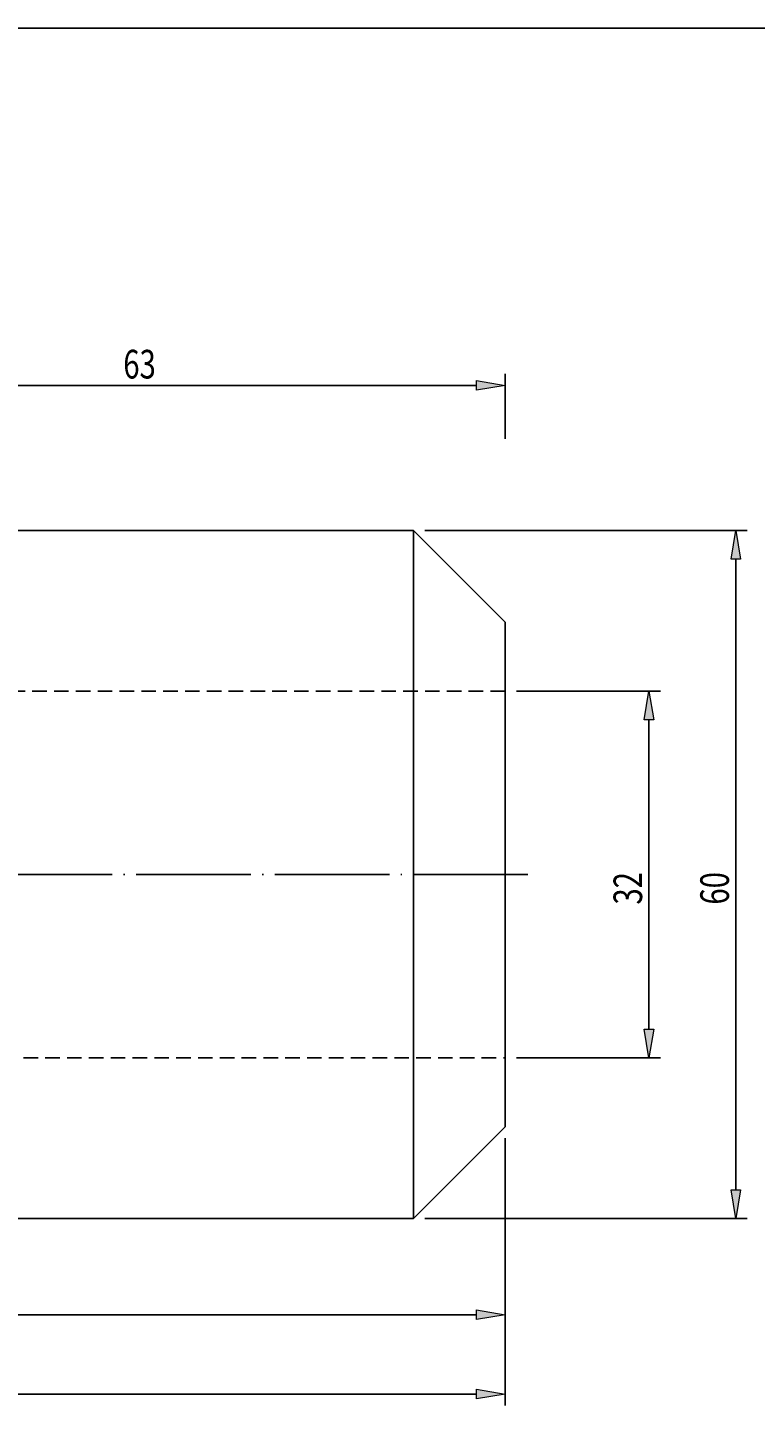
# Model space of a CAD drawing. Units: millimetres. Extents: x -107 to 180, y -46 to 151.
# Drawn here: x 52 to 116, y 29 to 151 of the extents above; entities that cross this region are included whole.
import ezdxf

# ---------------------------------------------------------------- set-up
doc = ezdxf.new("R2010")
doc.units = ezdxf.units.MM
doc.header["$MEASUREMENT"] = 0
for name, pattern in [('AI-Linetype-0', [12.003528, 10, -1, 0.003528, -1]), ('AI-Linetype-3', [1.905, 1.27, -0.635]), ('AI-Linetype-4', [1.905, 1.27, -0.635])]:
    doc.linetypes.add(name, pattern=pattern)
doc.layers.get('0').update_dxf_attribs({"lineweight": 0})
for name, color, linetype, lineweight in [('圖層2', 7, 'Continuous', 0), ('圖層3', 7, 'Continuous', 0), ('圖層5', 7, 'Continuous', 0)]:
    doc.layers.add(name, color=color, linetype=linetype, lineweight=lineweight)

# ---------------------------------------------------------------- blocks, each defined once
blk = doc.blocks.new('Block_0')
at = {"true_color": 0x00ffff, "transparency": 33554687}
h = blk.add_hatch(color=4, dxfattribs=at)
h.dxf.hatch_style = 2
h.paths.add_polyline_path([(107.03, 90.37), (106.2, 90.37), (106.62, 92.87)])
h = blk.add_hatch(color=4, dxfattribs=at)
h.dxf.hatch_style = 2
h.paths.add_polyline_path([(106.2, 63.37), (107.03, 63.37), (106.62, 60.87)])
at = {"color": 4, "lineweight": 25, "true_color": 0x00ffff}
for p, q in [((95.05, 92.87), (107.62, 92.87)), ((106.62, 90.37), (106.62, 63.37)), ((95.05, 60.87), (107.62, 60.87))]:
    blk.add_line(p, q, dxfattribs=at)
for points in [[(107.03, 90.37), (106.2, 90.37), (106.62, 92.87), (106.62, 92.87)], [(106.2, 63.37), (107.03, 63.37), (106.62, 60.87), (106.62, 60.87)]]:
    blk.add_lwpolyline(points, close=True)
at = {"insert": (106.02, 74.24), "char_height": 0.2, "attachment_point": 7, "rotation": 90}
blk.add_mtext('\\C3;\\c65280;\\FMyriad Pro|b0|i0|c1;\\H2.500000;\\W0.750000;32', dxfattribs=at)
blk = doc.blocks.new('Block_1')
at = {"true_color": 0x00ffff, "transparency": 33554687}
h = blk.add_hatch(color=4, dxfattribs=at)
h.dxf.hatch_style = 2
h.paths.add_polyline_path([(114.62, 104.37), (113.78, 104.37), (114.2, 106.87)])
h = blk.add_hatch(color=4, dxfattribs=at)
h.dxf.hatch_style = 2
h.paths.add_polyline_path([(113.78, 49.37), (114.62, 49.37), (114.2, 46.87)])
at = {"color": 4, "lineweight": 25, "true_color": 0x00ffff}
for p, q in [((87.05, 106.87), (115.2, 106.87)), ((114.2, 104.37), (114.2, 49.37)), ((87.05, 46.87), (115.2, 46.87))]:
    blk.add_line(p, q, dxfattribs=at)
for points in [[(114.62, 104.37), (113.78, 104.37), (114.2, 106.87), (114.2, 106.87)], [(113.78, 49.37), (114.62, 49.37), (114.2, 46.87), (114.2, 46.87)]]:
    blk.add_lwpolyline(points, close=True)
at = {"insert": (113.6, 74.24), "char_height": 0.2, "attachment_point": 7, "rotation": 90}
blk.add_mtext('\\C3;\\c65280;\\FMyriad Pro|b0|i0|c1;\\H2.500000;\\W0.750000;60', dxfattribs=at)
blk = doc.blocks.new('Block_2')
at = {"true_color": 0x00ffff, "transparency": 33554687}
h = blk.add_hatch(color=4, dxfattribs=at)
h.dxf.hatch_style = 2
h.paths.add_polyline_path([(-8.45, 38.88), (-8.45, 38.04), (-10.95, 38.46)])
h = blk.add_hatch(color=4, dxfattribs=at)
h.dxf.hatch_style = 2
h.paths.add_polyline_path([(91.55, 38.04), (91.55, 38.88), (94.05, 38.46)])
at = {"color": 4, "lineweight": 25, "true_color": 0x00ffff}
for p, q in [((-10.95, 55.87), (-10.95, 37.46)), ((94.05, 53.87), (94.05, 37.46)), ((91.55, 38.46), (-8.45, 38.46))]:
    blk.add_line(p, q, dxfattribs=at)
for points in [[(-8.45, 38.88), (-8.45, 38.04), (-10.95, 38.46), (-10.95, 38.46)], [(91.55, 38.04), (91.55, 38.88), (94.05, 38.46), (94.05, 38.46)]]:
    blk.add_lwpolyline(points, close=True)
at = {"insert": (38.73, 39.06), "char_height": 0.2, "attachment_point": 7}
blk.add_mtext('\\C3;\\c65280;\\FMyriad Pro|b0|i0|c1;\\H2.500000;\\W0.750000;105', dxfattribs=at)
blk = doc.blocks.new('Block_3')
at = {"true_color": 0x00ffff, "transparency": 33554687}
h = blk.add_hatch(color=4, dxfattribs=at)
h.dxf.hatch_style = 2
h.paths.add_polyline_path([(-28.45, 31.97), (-28.45, 31.14), (-30.95, 31.55)])
h = blk.add_hatch(color=4, dxfattribs=at)
h.dxf.hatch_style = 2
h.paths.add_polyline_path([(91.55, 31.14), (91.55, 31.97), (94.05, 31.55)])
at = {"color": 4, "lineweight": 25, "true_color": 0x00ffff}
for p, q in [((-30.95, 61.57), (-30.95, 30.55)), ((94.05, 53.87), (94.05, 30.55)), ((91.55, 31.55), (-28.45, 31.55))]:
    blk.add_line(p, q, dxfattribs=at)
for points in [[(-28.45, 31.97), (-28.45, 31.14), (-30.95, 31.55), (-30.95, 31.55)], [(91.55, 31.14), (91.55, 31.97), (94.05, 31.55), (94.05, 31.55)]]:
    blk.add_lwpolyline(points, close=True)
at = {"insert": (28.73, 32.15), "char_height": 0.2, "attachment_point": 7}
blk.add_mtext('\\C3;\\c65280;\\FMyriad Pro|b0|i0|c1;\\H2.500000;\\W0.750000;125', dxfattribs=at)
blk = doc.blocks.new('Block_5')
at = {"true_color": 0x00ffff, "transparency": 33554687}
h = blk.add_hatch(color=4, dxfattribs=at)
h.dxf.hatch_style = 2
h.paths.add_polyline_path([(33.55, 119.95), (33.55, 119.11), (31.05, 119.53)])
h = blk.add_hatch(color=4, dxfattribs=at)
h.dxf.hatch_style = 2
h.paths.add_polyline_path([(91.55, 119.11), (91.55, 119.95), (94.05, 119.53)])
at = {"color": 4, "lineweight": 25, "true_color": 0x00ffff}
for p, q in [((31.05, 114.87), (31.05, 120.53)), ((94.05, 114.87), (94.05, 120.53)), ((33.55, 119.53), (91.55, 119.53))]:
    blk.add_line(p, q, dxfattribs=at)
for points in [[(33.55, 119.95), (33.55, 119.11), (31.05, 119.53), (31.05, 119.53)], [(91.55, 119.11), (91.55, 119.95), (94.05, 119.53), (94.05, 119.53)]]:
    blk.add_lwpolyline(points, close=True)
at = {"insert": (60.72, 120.13), "char_height": 0.2, "attachment_point": 7}
blk.add_mtext('\\C3;\\c65280;\\FMyriad Pro|b0|i0|c1;\\H2.500000;\\W0.750000;63', dxfattribs=at)

msp = doc.modelspace()

# ---------------------------------------------------------------- linework, layer by layer
at = {"layer": '圖層2', "color": 18, "lineweight": 25, "true_color": 0x000000}
for p, q in [((86.05, 106.87), (24.05, 106.87)), ((94.05, 98.87), (86.05, 106.87)), ((86.05, 76.87), (86.05, 106.87)), ((94.05, 76.87), (94.05, 98.87)), ((86.05, 46.87), (86.05, 76.87)), ((94.05, 54.87), (94.05, 76.87)), ((86.05, 46.87), (94.05, 54.87)), ((24.05, 46.87), (86.05, 46.87))]:
    msp.add_line(p, q, dxfattribs=at)
at = {"layer": '圖層3', "color": 3, "linetype": 'AI-Linetype-4', "lineweight": 25, "true_color": 0x00ff00}
msp.add_line((94.05, 92.87), (31.05, 92.87), dxfattribs=at)
at = {"layer": '圖層3', "color": 3, "linetype": 'AI-Linetype-3', "lineweight": 25, "true_color": 0x00ff00}
msp.add_line((31.05, 60.87), (94.05, 60.87), dxfattribs=at)
at = {"layer": '圖層3', "color": 18, "lineweight": 25, "true_color": 0x000000}
msp.add_lwpolyline([(-107, -45.93), (-107, 150.7), (180.37, 150.7), (180.37, -45.93)], close=True, dxfattribs=at)
at = {"layer": '圖層5', "color": 6, "linetype": 'AI-Linetype-0', "lineweight": 25, "true_color": 0xff00ff}
msp.add_line((96.05, 76.87), (-29.45, 76.87), dxfattribs=at)

# ---------------------------------------------------------------- block references
for name in ['Block_5', 'Block_1', 'Block_0', 'Block_3', 'Block_2']:
    msp.add_blockref(name, (0, 0))

doc.saveas('drawing.dxf')
